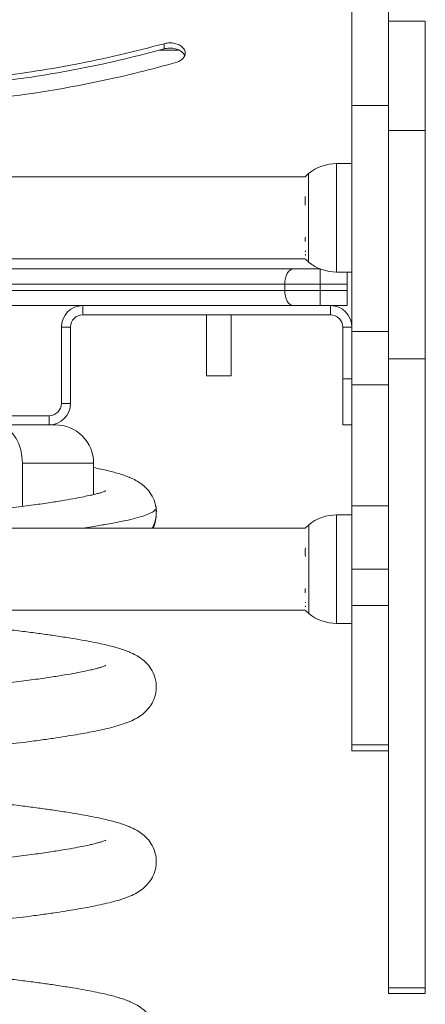
# Model space of a CAD drawing. Units: millimetres. Extents: x -296.12 to -291.37, y 270.28 to 278.41.
# Drawn here: x -292.46 to -292.33, y 275.25 to 275.57 of the extents above; entities that cross this region are included whole.
import ezdxf

# ---------------------------------------------------------------- set-up
doc = ezdxf.new("R2010")
doc.units = ezdxf.units.MM

# ---------------------------------------------------------------- blocks, each defined once
blk = doc.blocks.new('E0366_B-B')
at = {"color": 7, "linetype": 'Continuous', "lineweight": 15}
for p, q in [((-283.1394614806193, 272.1379659365691), (-283.1394614806193, 272.5896559696473)), ((-283.127461486103, 272.0585123341359), (-283.127461486103, 272.5896559696473)), ((-283.1154614915866, 272.3766525503076), (-283.127461486103, 272.3766525503076)), ((-283.1154614915866, 272.0585123341359), (-283.1154614915866, 272.3766525503076)), ((-283.2024291386622, 272.3671708669341), (-283.1961080064792, 272.3671708669341)), ((-283.2008845736999, 272.3692685182966), (-283.2008845736999, 272.3675664964891)), ((-283.127461486103, 272.3489985618568), (-283.1394614806193, 272.3489985618568)), ((-283.127461486103, 272.3408252116121), (-283.1154614915866, 272.3408252116121)), ((-283.1394614806193, 272.3300440333612), (-283.144461475851, 272.3300440333612)), ((-283.1547629764098, 272.3257440332151), (-283.4461599947679, 272.3257440332151)), ((-283.1535985400695, 272.3267811614848), (-283.1547629764098, 272.3257440332151)), ((-283.4461599947679, 272.2988440332762), (-283.1547629764098, 272.2988440332762)), ((-283.1585417022723, 272.2955763371489), (-283.1498202016372, 272.2955763371489)), ((-283.1498422255534, 272.2835763361133), (-283.1498422255534, 272.2955763371489)), ((-283.144461475851, 272.2945440331302), (-283.1394614806193, 272.2945440331302)), ((-283.1409614911097, 272.2945440331302), (-283.1409614911097, 272.2835763361133)), ((-283.161441498043, 272.2905763372607), (-283.161441498043, 272.2885763369329)), ((-283.1409614911097, 272.2905763372607), (-283.161441498043, 272.2905763372607)), ((-283.161441498043, 272.2885763369329), (-283.1409614911097, 272.2885763369329)), ((-283.2274614950437, 272.2835763361133), (-283.2274614950437, 272.2805763374842)), ((-283.1409614911097, 272.2835763361133), (-283.1585417022723, 272.2835763361133)), ((-283.1464614799041, 272.2805763374842), (-283.1464614799041, 272.2835763361133)), ((-283.2274614950437, 272.2805763374842), (-283.1464614799041, 272.2805763374842)), ((-283.1869614949244, 272.2805763374842), (-283.1869614949244, 272.2605763379312)), ((-283.178961478712, 272.2605763379312), (-283.178961478712, 272.2805763374842)), ((-283.2314614882487, 272.2765763368286), (-283.2344614943284, 272.2765763368286)), ((-283.2344614943284, 272.2515763383187), (-283.2344614943284, 272.2765763368286)), ((-283.2314614882487, 272.2515763383187), (-283.2314614882487, 272.2765763368286)), ((-283.1394614806193, 272.2765763368286), (-283.1424615016002, 272.2765763368286)), ((-283.1424615016002, 272.2445763353086), (-283.1424615016002, 272.2765763368286)), ((-283.127461486103, 272.2751469801939), (-283.1394614806193, 272.2751469801939)), ((-283.127461486103, 272.2661534029818), (-283.1154614915866, 272.2661534029818)), ((-283.1869614949244, 272.2605763379312), (-283.178961478712, 272.2605763379312)), ((-283.1424615016002, 272.2595763359047), (-283.1394614806193, 272.2595763359047)), ((-283.127461486103, 272.2576619501985), (-283.1394614806193, 272.2576619501985)), ((-283.2344614943284, 272.2515763383187), (-283.2314614882487, 272.2515763383187)), ((-283.2384614875335, 272.2445763353086), (-283.3712694352287, 272.2445763353086)), ((-283.3634614875335, 272.247576337663), (-283.2384614875335, 272.247576337663)), ((-283.2384614875335, 272.2445763353086), (-283.2384614875335, 272.247576337663)), ((-283.1394614806193, 272.2445763353086), (-283.1424615016002, 272.2445763353086)), ((-283.2472002735156, 272.2178960632361), (-283.2472002735156, 272.2320763360537)), ((-283.127461486103, 272.2181360911406), (-283.1394614806193, 272.2181360911406)), ((-283.1394614806193, 272.2151266526259), (-283.1444472899455, 272.2151266526259)), ((-283.1547487905044, 272.2108266543425), (-283.4461457976866, 272.2108266543425)), ((-283.153584354164, 272.2118637751616), (-283.1547487905044, 272.2108266543425)), ((-283.1394614806193, 272.1973766501821), (-283.127461486103, 272.1973766501821)), ((-283.4461457976866, 272.1839266534723), (-283.1547487905044, 272.1839266534723)), ((-283.127461486103, 272.1854800995267), (-283.1394614806193, 272.1854800995267)), ((-283.1444472899455, 272.1796266477383), (-283.1394614806193, 272.1796266477383)), ((-283.1394614806193, 272.1398766528643), (-283.127461486103, 272.1398766528643)), ((-283.1394614806193, 272.1379659365691), (-283.127461486103, 272.1379659365691)), ((-283.127461486103, 272.0604230355299), (-283.1154614915866, 272.0604230355299)), ((-283.127461486103, 272.0585123341359), (-283.1154614915866, 272.0585123341359))]:
    blk.add_line(p, q, dxfattribs=at)
at = {"color": 8, "linetype": 'Continuous', "lineweight": 15}
for p, q in [((-283.144461475851, 272.2945440331302), (-283.144461475851, 272.3300440333612)), ((-283.1535985400695, 272.2978069054722), (-283.1535985400695, 272.3267811614848)), ((-283.1547629764098, 272.3001754003405), (-283.1546289255637, 272.3000075047664)), ((-283.1444472899455, 272.1796266477383), (-283.1444472899455, 272.2151266526259)), ((-283.153584354164, 272.1828895252026), (-283.153584354164, 272.2118637751616)), ((-283.1547487905044, 272.1852580200709), (-283.1546147396583, 272.1850901212371))]:
    blk.add_line(p, q, dxfattribs=at)
at = {"color": 7, "linetype": 'Continuous', "lineweight": 15, "flags": 128}
for points in [[(-283.1585417022723, 272.2955763371489), (-283.1591074099559, 272.2954802628435), (-283.1596513917464, 272.2951957344837), (-283.160152756216, 272.2947336848653), (-283.1605921616572, 272.2941118705846), (-283.1609527995604, 272.2933541884474), (-283.1612207820434, 272.2924897543914), (-283.1613857975024, 272.2915517886929), (-283.161441498043, 272.2905763372607)], [(-283.1585417022723, 272.2835763361133), (-283.1591074099559, 272.2836724113501), (-283.1596513917464, 272.2839569397099), (-283.160152756216, 272.2844189893282), (-283.1605921616572, 272.285040803609), (-283.1609527995604, 272.2857984848148), (-283.1612207820434, 272.2866629198022), (-283.1613857975024, 272.2876008845694), (-283.161441498043, 272.2885763369329)], [(-283.256039105894, 272.2445763353086), (-283.2545042564887, 272.2443864349104), (-283.2530160477179, 272.2438224930144), (-283.2516196897048, 272.2429016534067), (-283.2503576060552, 272.2416518892921), (-283.2492681672591, 272.2401111837304), (-283.2483844538945, 272.2383263375438), (-283.2477333178538, 272.2363515909589), (-283.2473345478791, 272.2342469360507), (-283.2472002735156, 272.2320763360537)]]:
    blk.add_lwpolyline(points, dxfattribs=at)
at = {"color": 7, "linetype": 'Continuous', "lineweight": 15}
for centre, radius, start, end in [((-283.1444614900853, 272.3156193045289), 0.01442472861925161, 90, 129.3036280927572), ((-283.1439908197397, 272.3178869177216), 0.01079210349209187, 172.6787423206806, 187.5715344956029), ((-283.1455737979462, 272.304931474941), 0.009165192013626767, 173.4781755651049, 177.985067525076), ((-283.1510600295018, 272.3007852095322), 0.003659640803638746, 169.5368349547992, 173.1918375638157), ((-283.1510419253207, 272.300813040459), 0.003676337647160273, 187.808015582924, 192.656977655334), ((-283.1417394353532, 272.3122940331481), 0.01872205473210122, 225.6674336296753, 230.6963719072427), ((-283.1444614900853, 272.3089687617674), 0.01442472861925161, 230.6963719072427, 270), ((-283.2274614900853, 272.2765763368798), 0.007000000000000114, 90, 180), ((-283.1464614900853, 272.2765763368798), 0.007000000000000114, 0, 90), ((-283.2274614900853, 272.2765763368798), 0.004000000000000007, 90, 180), ((-283.1464614900853, 272.2765763368798), 0.004000000000000007, 0, 90), ((-283.2384614900853, 272.2515763368799), 0.004, 270, 0), ((-283.2384614900853, 272.2515763368799), 0.007000000000000114, 270, 0), ((-283.2364153240769, 272.2320763426047), 0.0124999927044788, 359.9889733610638, 90.0005262740171), ((-283.1444472918275, 272.2007019223458), 0.0144247286192516, 90, 129.3036280927572), ((-283.1439787640054, 272.2029696416316), 0.01078997676036369, 172.6778765503671, 187.5736211251768), ((-283.1455931623055, 272.1900166018283), 0.009131544682486222, 173.4698680455305, 177.9933756468819), ((-283.1510806082072, 272.1858726386676), 0.003624550926352977, 169.5117942642317, 173.2022244931377), ((-283.1417252370953, 272.1973766509651), 0.01872205473210122, 225.6674336296753, 230.6963719072427), ((-283.1509984974423, 272.1859009316758), 0.00370602500423832, 187.8273545903607, 192.6374862678346), ((-283.1444472918275, 272.1940513795843), 0.01442472861925162, 230.6963719072427, 270)]:
    blk.add_arc(centre, radius, start, end, dxfattribs=at)
for points, knots in [([(-283.3970384156126, 272.3692685182966), (-283.3927135178009, 272.3681259653873), (-283.384060466372, 272.365839999449), (-283.3707450189603, 272.3629668366911), (-283.3571024380287, 272.3605077717748), (-283.3431374328373, 272.3585465152672), (-283.3288988531734, 272.3571010915558), (-283.3146947330602, 272.356214780682), (-283.3005742511742, 272.3558858482084), (-283.2865824594322, 272.3560913915109), (-283.2724925263091, 272.3568333371419), (-283.2583514693906, 272.3581320238731), (-283.2442060847136, 272.3599815883147), (-283.2298704219065, 272.3624280924238), (-283.2153640055338, 272.3654604480014), (-283.2057170862265, 272.3679975742696), (-283.2008845736999, 272.3692685182966)], [0, 0, 0, 0, 0.06941019693032634, 0.1388726462157732, 0.2082820361796119, 0.2796904525427089, 0.3511569099103408, 0.4225645636794411, 0.4919832562926755, 0.5614561383109209, 0.630874985256362, 0.7023279603515981, 0.7738397471629651, 0.8452936606338146, 0.9225016506193985, 1, 1, 1, 1]), ([(-283.2008845736999, 272.3675664964891), (-283.205209045139, 272.3664231685695), (-283.2138612500863, 272.3641356502862), (-283.2271754173767, 272.3612603187217), (-283.2408166874687, 272.3587992469591), (-283.2547803847445, 272.3568362656546), (-283.2690176563629, 272.3553894245994), (-283.2832205188097, 272.3545020899252), (-283.2973397958917, 272.3541725616776), (-283.3113304362995, 272.3543779130969), (-283.3254192458903, 272.3551200812146), (-283.3395592111946, 272.3564193967193), (-283.3537035409673, 272.3582699739051), (-283.3680410044203, 272.3607183474732), (-283.3825519941844, 272.3637537302184), (-283.3922035659728, 272.3662939840386), (-283.3970384156126, 272.3675664964891)], [0, 0, 0, 0, 0.06940391437739014, 0.1388601820547455, 0.2082633928142701, 0.2796652888808267, 0.3511252643193137, 0.4225264191762, 0.4919389810796964, 0.5614056663032722, 0.6308184096712363, 0.7022652707182898, 0.7737709214600577, 0.8452186871340169, 0.9224639891644437, 1, 1, 1, 1]), ([(-283.2008845736999, 272.3692685182966), (-283.2004217645266, 272.3693664089311), (-283.1994269286772, 272.3695768306731), (-283.1977953882497, 272.3694920004646), (-283.19623629392, 272.3690631699102), (-283.1949740705717, 272.3683121652071), (-283.1941514099009, 272.3673225493885), (-283.1938648256843, 272.3661957428017), (-283.1941574516375, 272.3650558942977), (-283.1950059513572, 272.3640439176248), (-283.1960670772179, 272.3634043462437), (-283.196809823738, 272.3631671776476), (-283.1970384051818, 272.3630941886283)], [0, 0, 0, 0, 0.0921206539241341, 0.198018825654735, 0.3036882152410046, 0.4097878185346616, 0.5168254434895099, 0.6249864842192075, 0.7340130357524074, 0.8432213512622767, 0.951751117086996, 1, 1, 1, 1]), ([(-283.1941884984988, 272.3653164546765), (-283.1942610127355, 272.3655291917009), (-283.1944596280906, 272.3661118750687), (-283.1953839465753, 272.3669019477616), (-283.1967753549067, 272.3675615740162), (-283.1984262174487, 272.3678621742812), (-283.1998463279707, 272.3678134145195), (-283.200626872745, 272.3676277835336), (-283.2008845736999, 272.3675664964891)], [0, 0, 0, 0, 0.1150517088246769, 0.3151248229870249, 0.5133493973570109, 0.7094730085041963, 0.9040809885644575, 1, 1, 1, 1]), ([(-283.1970384051818, 272.3630941886283), (-283.2010570657767, 272.3620016617907), (-283.2090968123316, 272.3598159487474), (-283.2214405961251, 272.3570076503391), (-283.2350438029682, 272.3543549552382), (-283.2499654016384, 272.3520545567155), (-283.2661925260527, 272.3502653830273), (-283.2825495032914, 272.3491760902237), (-283.2994002035692, 272.3487932071702), (-283.3167003079082, 272.3492225233636), (-283.3343810921095, 272.3505094157623), (-283.3519212306883, 272.3526042039907), (-283.3691922731517, 272.3554882953256), (-283.3855671241353, 272.3589620103616), (-283.3959662564649, 272.3617673782502), (-283.4008845692295, 272.3630941886283)], [0, 0, 0, 0, 0.06212574691918399, 0.1242889883262622, 0.186414088160254, 0.2647391017600016, 0.3432195764310084, 0.4216982703079429, 0.500020843531407, 0.5846309361704827, 0.6695335223563156, 0.7545396927990465, 0.8394504353847407, 0.9240674175512683, 1, 1, 1, 1]), ([(-283.3009614875335, 272.2955763371489), (-283.2986030811419, 272.2955763371489), (-283.2938697073716, 272.2955763371489), (-283.2869637154172, 272.2955763371489), (-283.2791993966359, 272.2955763371489), (-283.2706383233041, 272.2955763371489), (-283.2611711934945, 272.2955763371489), (-283.2521069374334, 272.2955763371489), (-283.2432987312991, 272.2955763371489), (-283.234801426656, 272.2955763371489), (-283.2260896099126, 272.2955763371489), (-283.2172373424602, 272.2955763371489), (-283.2083830823584, 272.2955763371489), (-283.1995496365383, 272.2955763371489), (-283.1908496614223, 272.2955763371489), (-283.1823162566125, 272.2955763371489), (-283.174076885301, 272.2955763371489), (-283.1661266994092, 272.2955763371489), (-283.1610659223029, 272.2955763371489), (-283.1585417022723, 272.2955763371489)], [0, 0, 0, 0, 0.04656806038508186, 0.09346312677529463, 0.1402961354394021, 0.2094989026592202, 0.2787518209792424, 0.3479648490826995, 0.4059964880547345, 0.4640963474939582, 0.5220052972829027, 0.5802024132009985, 0.6386163673575544, 0.6968478176505993, 0.7571720769652356, 0.8177465682083874, 0.8785644926512394, 0.9394302626584595, 1, 1, 1, 1]), ([(-283.161441498043, 272.2905763372607), (-283.16386115742, 272.2905763372607), (-283.1687123764567, 272.2905763372607), (-283.1763281609058, 272.2905763372607), (-283.1842209776794, 272.2905763372607), (-283.1923972324756, 272.2905763372607), (-283.2006671412784, 272.2905763372607), (-283.2089927187217, 272.2905763372607), (-283.2172647863994, 272.2905763372607), (-283.225574334085, 272.2905763372607), (-283.2337899810735, 272.2905763372607), (-283.2418394284661, 272.2905763372607), (-283.2503588978233, 272.2905763372607), (-283.2592897073846, 272.2905763372607), (-283.2687681577659, 272.2905763372607), (-283.2775293555869, 272.2905763372607), (-283.2857038759988, 272.2905763372607), (-283.2932349247166, 272.2905763372607), (-283.2983917859396, 272.2905763372607), (-283.3009614875335, 272.2905763372607)], [0, 0, 0, 0, 0.05928308660849454, 0.1188577371819173, 0.1783799516748007, 0.2376573286293501, 0.2966895903829317, 0.3522246273063103, 0.4079323459206546, 0.4634320622265022, 0.519445340101954, 0.575647042265312, 0.631785548940535, 0.7025168211205828, 0.7732886530678665, 0.8440094132939511, 0.8960712653126436, 0.9482115527985077, 1, 1, 1, 1]), ([(-283.3009614875335, 272.2885763369329), (-283.3009614676653, 272.2885763369329), (-283.2983916299061, 272.2885763369327), (-283.2932349506178, 272.2885763369329), (-283.2857038438273, 272.2885763369329), (-283.2775293581676, 272.2885763369329), (-283.2687681556827, 272.2885763369329), (-283.2592897079974, 272.2885763369329), (-283.2503588975222, 272.2885763369329), (-283.2418394290294, 272.2885763369329), (-283.2337899790529, 272.2885763369329), (-283.2255743415469, 272.2885763369329), (-283.2172647587941, 272.2885763369329), (-283.2089928220716, 272.2885763369329), (-283.2009038129771, 272.2885763369329), (-283.193090656514, 272.2885763369329), (-283.185564576569, 272.2885763369329), (-283.178289621285, 272.2885763369329), (-283.170165394137, 272.2885763369329), (-283.1646914600049, 272.2885763369329), (-283.161441498043, 272.2885763369329)], [0, 0, 0, 0, 4.003973354574054e-07, 0.05178906078374452, 0.1039296497240144, 0.1559918172374332, 0.226713134225647, 0.2974855233371315, 0.368217352362066, 0.424356300997958, 0.4805584456195034, 0.5365721644697377, 0.5920723177072602, 0.647780474890816, 0.7033159490239377, 0.7575004393567843, 0.8118686751823773, 0.866327777410614, 0.9206366703924808, 1, 1, 1, 1]), ([(-283.1585417022723, 272.2835763361133), (-283.1610659223029, 272.2835763361133), (-283.1661266994092, 272.2835763361133), (-283.174076885301, 272.2835763361133), (-283.1823162566125, 272.2835763361133), (-283.1908496614223, 272.2835763361133), (-283.1995496365383, 272.2835763361133), (-283.2083830823584, 272.2835763361133), (-283.2172373424602, 272.2835763361133), (-283.2260896099126, 272.2835763361133), (-283.234801426656, 272.2835763361133), (-283.2432987312991, 272.2835763361133), (-283.2521069374334, 272.2835763361133), (-283.2611711934945, 272.2835763361133), (-283.2706383233041, 272.2835763361133), (-283.2791993966359, 272.2835763361133), (-283.2869637154172, 272.2835763361133), (-283.2938697073716, 272.2835763361133), (-283.2986030811419, 272.2835763361133), (-283.3009614875335, 272.2835763361133)], [0, 0, 0, 0, 0.06056973734154064, 0.1214355073487608, 0.1822534317916128, 0.2428279230347646, 0.3031521823494008, 0.3613836326424457, 0.4197975867990017, 0.4779947027170975, 0.535903652506042, 0.5940035119452656, 0.6520351509173006, 0.7212481790207577, 0.7905010973407799, 0.8597038645605979, 0.9065368732247054, 0.9534319396149181, 1, 1, 1, 1]), ([(-283.2364618709105, 272.2445763353086), (-283.2364498156226, 272.2445763353086), (-283.2363892496566, 272.2445763353086), (-283.2367805493313, 272.2445763353086), (-283.237399153478, 272.2445763353086), (-283.2380703313565, 272.2445763353086), (-283.2382864733952, 272.2445763353086)], [0, 0, 0, 0, 0.09266213119051797, 0.465536077089198, 0.8278844913393958, 1, 1, 1, 1]), ([(-283.2239185949582, 272.221774850396), (-283.2239179425293, 272.2224988263342), (-283.2239159359596, 272.2247254418385), (-283.2239155276566, 272.2281627584583), (-283.2239154124509, 272.2308747430017), (-283.2239153614062, 272.2320763509549)], [0, 0, 0, 0, 0.2115609367610597, 0.6506636989118487, 1, 1, 1, 1]), ([(-283.2047933568973, 272.2108266543425), (-283.2045112698585, 272.2113494263445), (-283.204002091005, 272.2122930515808), (-283.2035671871674, 272.2139852142327), (-283.2033002778585, 272.2163026337823), (-283.2037130197821, 272.2191727102227), (-283.2050425768971, 272.2219462024047), (-283.2066520047611, 272.2238887024542), (-283.2083307535279, 272.2253231901462), (-283.2100860970009, 272.2264246739911), (-283.2119206058106, 272.2272995819975), (-283.2135409427497, 272.2279349633265), (-283.2152919863919, 272.2285235091877), (-283.2171810030724, 272.2290715282034), (-283.2192579310491, 272.2295994724602), (-283.2214675229116, 272.230101521156), (-283.2231093803034, 272.2304311994333), (-283.223915435912, 272.2305930521167)], [0, 0, 0, 0, 0.04293038514969862, 0.07749113319005475, 0.1150396456579111, 0.1923581749630875, 0.2661274657633386, 0.3323359029879639, 0.3928060248264513, 0.4763557487883401, 0.553204335300415, 0.6256396978308449, 0.698523716904813, 0.7723936587971607, 0.847238291611448, 0.9250029677030124, 1, 1, 1, 1]), ([(-283.219949923994, 272.2229480486191), (-283.2199430854686, 272.2229533658601), (-283.2199260419844, 272.2229666178858), (-283.2204138507191, 272.2227650009708), (-283.2210992996697, 272.2225341331684), (-283.2220832840182, 272.2222377258434), (-283.2233530367961, 272.221901297893), (-283.2249953591136, 272.2215151631298), (-283.2271388744267, 272.22105544517), (-283.2299474289364, 272.220508111631), (-283.2335531944853, 272.2198714128661), (-283.2380645761999, 272.2191510633552), (-283.2435751667895, 272.2183541955065), (-283.2501542294689, 272.2175016074747), (-283.2575338315602, 272.2166001120036), (-283.2652197889768, 272.2157092012271), (-283.2726280744298, 272.2148900077149), (-283.2795050146289, 272.2141589935709), (-283.2857485367214, 272.213521497195), (-283.2913068617045, 272.2129539433907), (-283.2961587826587, 272.2124589548089), (-283.300784547715, 272.2119872676073), (-283.3055207234447, 272.2115046385767), (-283.3094107634867, 272.2111083800991), (-283.3116545450488, 272.2108800402177), (-283.3121791412848, 272.2108266543425)], [0, 0, 0, 0, 0.01800641041336263, 0.0448769222090621, 0.07309720872351917, 0.10296155551758, 0.1344321924961272, 0.1677045000854678, 0.2059551319809, 0.2502081396402048, 0.3004607535749456, 0.3566271434373139, 0.4185118628553189, 0.4858668095780847, 0.5584204755552528, 0.6272479168650243, 0.6898888415856446, 0.7460947642746902, 0.7958268917931176, 0.8395474898020938, 0.8774263083238555, 0.9095091665425983, 0.947450714549497, 0.9877139745609869, 1, 1, 1, 1]), ([(-283.2037682166118, 272.2183129232205), (-283.203618532173, 272.2181052246242), (-283.2032787455798, 272.2176337447627), (-283.2035776371449, 272.2168795379205), (-283.2045435373247, 272.2160596262882), (-283.2062508286149, 272.2152412827861), (-283.2086331254399, 272.2144444212901), (-283.2116825007728, 272.2136489807997), (-283.2154185080604, 272.2128323171504), (-283.219727691793, 272.212029661698), (-283.2237334032829, 272.2113589015732), (-283.2264146804961, 272.210968747103), (-283.2273911913651, 272.2108266543425)], [0, 0, 0, 0, 0.08398020920053223, 0.1906367116275315, 0.3003917176528899, 0.4101466763774448, 0.5168031608761232, 0.6234598466655444, 0.7332146361529208, 0.842969507277051, 0.9428100973091261, 1, 1, 1, 1]), ([(-283.2043951084632, 272.2108266543425), (-283.2041630419849, 272.2114534262622), (-283.2036677711909, 272.2127910680818), (-283.2033865462408, 272.2150797917929), (-283.2034054955856, 272.2167313864676), (-283.2034152677077, 272.2175831090487)], [0, 0, 0, 0, 0.2992333053981462, 0.6386166491248475, 1, 1, 1, 1]), ([(-283.3869067659396, 272.1233318786896), (-283.3869190868989, 272.1233252765763), (-283.3869688762649, 272.1232985972384), (-283.3866870066864, 272.1234239282114), (-283.3862271515409, 272.1235942929637), (-283.3853069127783, 272.1239009859148), (-283.3838859885564, 272.1242904553199), (-283.3823256559576, 272.124669423337), (-283.3803182235328, 272.1251098581964), (-283.3776959316642, 272.125634472606), (-283.3743032766864, 272.126249309361), (-283.3700285840544, 272.1269500080227), (-283.3647740420553, 272.1277299360486), (-283.3584455399293, 272.128572127654), (-283.3512139627554, 272.1294652516298), (-283.3435358228456, 272.1303675692329), (-283.3360042135976, 272.1312093917219), (-283.3289688352847, 272.1319647750075), (-283.3225492328917, 272.1326249905853), (-283.3168094337531, 272.1332101768577), (-283.3117739175923, 272.1337242025171), (-283.3073439613784, 272.1341759265669), (-283.3031576862912, 272.1346026060023), (-283.2989227026575, 272.1350340817696), (-283.2942837771283, 272.1355063154983), (-283.2891352657315, 272.1360306043564), (-283.2833112642932, 272.1366210654135), (-283.2769958112081, 272.1372704497608), (-283.2704686022599, 272.1379679377476), (-283.262921829215, 272.1388017356433), (-283.2546343943448, 272.1397625139811), (-283.2469249412888, 272.1407031366085), (-283.2408200583267, 272.1415089249483), (-283.2362132740348, 272.142169238211), (-283.2322709601829, 272.1427788558408), (-283.2289344714736, 272.1433353021704), (-283.2259726054407, 272.1438665147091), (-283.2231053334177, 272.1444233605637), (-283.220158503131, 272.1450522486643), (-283.2172243893684, 272.1457735585498), (-283.214542083976, 272.1465687980048), (-283.2120634171594, 272.1474890493416), (-283.2098449060335, 272.1485688372726), (-283.2079816228189, 272.1497999335681), (-283.2063862949876, 272.1512706310086), (-283.2050451859654, 272.1529815842707), (-283.2040821773688, 272.1549240766366), (-283.2035637072298, 272.1568370765443), (-283.2033024215673, 272.1591630230279), (-283.2037123194959, 272.1620287871578), (-283.2050427402203, 272.1648035890557), (-283.2066519677119, 272.1667457844604), (-283.2083307662634, 272.1681803507426), (-283.2100860989779, 272.1692818028234), (-283.2119205884517, 272.1701567363754), (-283.2135410048958, 272.1707920930938), (-283.2152917519551, 272.1713806697452), (-283.217181894558, 272.1719286328265), (-283.2192545026128, 272.1724567297784), (-283.2216524225231, 272.1729969498741), (-283.2244698348938, 272.1735735144161), (-283.2279063915917, 272.1742123133238), (-283.2320272395869, 272.1749100527636), (-283.2365725002072, 272.1756094741274), (-283.2414179154295, 272.1762956027748), (-283.2464260877181, 272.176952371095), (-283.2520067367037, 272.1776404518913), (-283.2585479187791, 272.1784191653864), (-283.2657453525315, 272.1792386214057), (-283.2732441727301, 272.1800563341454), (-283.2801402123253, 272.1807807405285), (-283.2863524093676, 272.1814104492123), (-283.2918491078838, 272.1819699930166), (-283.2968842389067, 272.1824824312131), (-283.3017737696915, 272.1829804666164), (-283.3065092209147, 272.1834630418149), (-283.3096214236829, 272.1837804678912), (-283.3110546996612, 272.1839266534723)], [0, 0, 0, 0, 0.001530698729184015, 0.006185599494200003, 0.01089055236721858, 0.02532795753148325, 0.03520976602790035, 0.04527938216758973, 0.05644912435370337, 0.06944859486411434, 0.08428239805041318, 0.1009316905409276, 0.1193461779339679, 0.1394373533693499, 0.1613099523084421, 0.1827394991329381, 0.2023070793915787, 0.2199242574829912, 0.2355522960453571, 0.2493169193767001, 0.2612824372228157, 0.2714838790068695, 0.2807647890794133, 0.290929740633935, 0.301463616216641, 0.3136667534645594, 0.3276130337946122, 0.3433219575529124, 0.359729073796871, 0.3762716009924193, 0.4012248923420899, 0.4262068696557924, 0.4426413797219093, 0.4578747417582648, 0.4717811594074414, 0.4843238080243565, 0.4955492084442828, 0.5074409609491443, 0.5209116929795038, 0.5360575359250817, 0.5521309617223894, 0.5671873250945246, 0.5812032223054222, 0.5941440817532591, 0.6029579466584211, 0.6111180009053782, 0.6197509261815617, 0.6247292164707646, 0.6301378781922783, 0.6412751974182963, 0.6519012678842324, 0.6614382379669919, 0.670148634512343, 0.6821835238897195, 0.6932531536295355, 0.7036870763402512, 0.714185630457077, 0.7248261970464487, 0.735607166756161, 0.7468087491340205, 0.7601412004555391, 0.774022482452945, 0.7897973481271946, 0.80742354234126, 0.8218156717629039, 0.8371603197978609, 0.8535176424538096, 0.8703879134102509, 0.8913099200768616, 0.9102582736910575, 0.9271831719909799, 0.942106872602793, 0.9551823207387469, 0.966494773839113, 0.9778832580468931, 0.9898144827567368, 1, 1, 1, 1]), ([(-283.219949923994, 272.1658051948822), (-283.2199430854725, 272.165810512577), (-283.2199260419969, 272.1658237657343), (-283.220413850681, 272.1656221368675), (-283.2210992996697, 272.1653912726974), (-283.222083284036, 272.1650948649902), (-283.2233530366519, 272.1647584344344), (-283.2249953592737, 272.16437231191), (-283.227138874634, 272.1639125931297), (-283.2299474284307, 272.1633652454702), (-283.2335531948024, 272.162728562538), (-283.2380645764594, 272.1620082107726), (-283.2435751664256, 272.161211331707), (-283.2501542295093, 272.1603587471736), (-283.2575338316022, 272.1594572502246), (-283.26521978879, 272.1585663413895), (-283.272628074814, 272.157747142351), (-283.2795050124533, 272.1570161456457), (-283.2857485460625, 272.1563786319763), (-283.2913068315507, 272.1558110865448), (-283.2961588730215, 272.1553160823495), (-283.3007842444543, 272.1548444438481), (-283.3055221313298, 272.1543616037671), (-283.3108620262868, 272.153817863794), (-283.3168847921304, 272.1532043129302), (-283.3237893352917, 272.1525049797862), (-283.3320234435108, 272.1516548671544), (-283.3411074659804, 272.1506677582897), (-283.3494488869433, 272.1497131522477), (-283.3563777607237, 272.1488797045856), (-283.3619684473173, 272.1481829802967), (-283.3670455310557, 272.1474994998675), (-283.3715028457417, 272.146850474981), (-283.3753036654964, 272.1462531767914), (-283.3785338981053, 272.1457061564905), (-283.3814857960391, 272.1451685129325), (-283.3844535662101, 272.1445804418495), (-283.3872687366392, 272.1439616216675), (-283.3898490613107, 272.1433041401802), (-283.3919853244025, 272.1426720254573), (-283.3940172375957, 272.1419506127859), (-283.3957193959355, 272.1412044749608), (-283.3972357848514, 272.1403681240066), (-283.3986715010199, 272.1393866571887), (-283.4000245331461, 272.1382010101188), (-283.4013125368807, 272.1367069023818), (-283.4023920177714, 272.1349431664857), (-283.4032366249252, 272.1327662439945), (-283.403353627134, 272.1311447220252), (-283.4034152557868, 272.130290616659)], [0, 0, 0, 0, 0.008646794122710308, 0.02155018812661011, 0.03510175126288761, 0.04944280272230752, 0.06455520506220473, 0.08053277881968363, 0.09890097833700282, 0.1201515599436142, 0.1442831857509891, 0.1712546475030423, 0.200972090637573, 0.2333163693743096, 0.268157106542385, 0.3012084866529298, 0.3312890616971064, 0.3582795045970317, 0.3821611949187014, 0.4031561073541554, 0.4213457596974185, 0.436752154615514, 0.4549719272602861, 0.4743066065440742, 0.4964842175120781, 0.5226244988380341, 0.5525945000189432, 0.5915278437220106, 0.6308158258410492, 0.6570827803606478, 0.6833395239993721, 0.7089193927675952, 0.7324895080055055, 0.7539582707114799, 0.773273478074727, 0.7908799104405673, 0.8107836715082414, 0.8338879466675407, 0.8534768181351045, 0.8741996286103225, 0.8928045947949252, 0.9090972166688318, 0.9187834082431089, 0.9289196144151449, 0.941950102141841, 0.9537599936673881, 0.9673792872880064, 0.9828176698778053, 1, 1, 1, 1]), ([(-283.3869067659396, 272.0661890249527), (-283.3869190868989, 272.0661824228397), (-283.386968876265, 272.0661557435033), (-283.3866870066855, 272.0662810744473), (-283.3862271515468, 272.0664514394139), (-283.3853069127142, 272.0667581301292), (-283.3838859888342, 272.0671476064794), (-283.3823256556515, 272.0675265496648), (-283.3803182232021, 272.067966987339), (-283.377695932091, 272.0684916232229), (-283.3743032772368, 272.06910645957), (-283.370028582765, 272.0698071291453), (-283.3647740429125, 272.0705870899595), (-283.3584455397793, 272.0714292715719), (-283.3512139627938, 272.0723223985082), (-283.3435358228445, 272.0732247154286), (-283.3360042135716, 272.07406653774), (-283.328968835374, 272.0748219221531), (-283.3225492326123, 272.075482134077), (-283.3168094351019, 272.0760673316), (-283.3117739154975, 272.0765813230594), (-283.3073439624591, 272.0770330785256), (-283.3031576861261, 272.0774597506317), (-283.2989227027051, 272.0778912285037), (-283.2942837771129, 272.0783634616084), (-283.2891352657377, 272.0788877506828), (-283.2833112642861, 272.0794782115976), (-283.276995811232, 272.0801275963016), (-283.2704686021681, 272.0808250829411), (-283.2629218300964, 272.0816588867369), (-283.2546343923101, 272.0826196314125), (-283.246924943052, 272.0835602949894), (-283.2408200576456, 272.0843660525435), (-283.2362132733658, 272.0850263649272), (-283.2322709608164, 272.0856360065296), (-283.2289344714027, 272.0861924474224), (-283.22597260546, 272.0867236612464), (-283.2231053334117, 272.0872805067407), (-283.220158503133, 272.087909394955), (-283.2172243893679, 272.0886307048046), (-283.2145420839762, 272.0894259442701), (-283.2120634171594, 272.0903461956041), (-283.2098449060335, 272.0914259835359), (-283.2079816228189, 272.0926570798312), (-283.2063862949876, 272.0941277772716), (-283.2050451859654, 272.0958387305339), (-283.2040821773688, 272.0977812228994), (-283.2035637072298, 272.0996942228081), (-283.2033024215676, 272.1020201692866), (-283.2037123194935, 272.1048859334563), (-283.2050427402283, 272.1076607352014), (-283.2066519676863, 272.1096029310978), (-283.2083307663639, 272.1110374955363), (-283.2100860980984, 272.1121389564767), (-283.2119205897312, 272.1130138574328), (-283.2135410042314, 272.1136492458685), (-283.2152917520592, 272.1142378142077), (-283.2171818945296, 272.1147857795811), (-283.2192545026207, 272.1153138759041), (-283.2216524225204, 272.1158540961825), (-283.2244698348946, 272.1164306606657), (-283.2279063915914, 272.1170694595912), (-283.2320272395871, 272.1177671990253), (-283.2365725002067, 272.118466620391), (-283.2414179154308, 272.1191527490374), (-283.2464260877128, 272.1198095173596), (-283.2520067367249, 272.1204975981483), (-283.2585479186889, 272.1212763116752), (-283.2657453529413, 272.1220957675521), (-283.2732441714305, 272.1229134807788), (-283.2801402164018, 272.1236378856303), (-283.286352396537, 272.1242675990368), (-283.2918491460695, 272.1248271283072), (-283.2968841192384, 272.125339574808), (-283.3017742275085, 272.1258376344634), (-283.3068330059123, 272.1263532331191), (-283.3123445295795, 272.1269151341469), (-283.3185510213867, 272.1275493656624), (-283.3251662679783, 272.1282213588844), (-283.3318598574035, 272.1289245106314), (-283.3381706062061, 272.129610596786), (-283.34217879743, 272.1300676288833), (-283.3441277449745, 272.1302898566998)], [0, 0, 0, 0, 0.001414685265285021, 0.005716785605528029, 0.01006514454541426, 0.02340832172680705, 0.03254117629035783, 0.04184760156809087, 0.05217077580640165, 0.06418500415244364, 0.0778945358817747, 0.09328195564382487, 0.1103007905068523, 0.1288692320354101, 0.1490840808771006, 0.1688894570470481, 0.1869739872954906, 0.2032559386596948, 0.2176995097282295, 0.2304208960061354, 0.2414795298718722, 0.2509077956102059, 0.2594852945508774, 0.2688798324258672, 0.2786153331413762, 0.2898935802096833, 0.302782855487894, 0.3173011813678663, 0.3324647829006905, 0.347753532429211, 0.3708155810871119, 0.393904148086949, 0.4090930639826206, 0.4231718715250247, 0.4360243086946263, 0.4476163351644309, 0.457990949233301, 0.4689814117758627, 0.4814311811214683, 0.495429102748314, 0.5102843046274094, 0.5241995284433274, 0.5371531442567907, 0.5491132006884953, 0.5572590523664361, 0.5648006464678766, 0.5727792721449448, 0.5773802519355281, 0.5823789847994505, 0.5926721934520914, 0.602492901491781, 0.6113070533521775, 0.619357278659457, 0.6304800295619718, 0.6407106729848365, 0.6503538010812124, 0.6600566573864425, 0.6698907628712578, 0.6798546301581566, 0.6902072313824887, 0.7025292004774372, 0.7153584037233723, 0.7299376737036302, 0.7462279578479066, 0.7595292907886665, 0.7737109498324486, 0.7888285316920868, 0.8044201848949126, 0.8237564879747665, 0.8412687234972346, 0.8569108637726834, 0.870703479495512, 0.8827879223605203, 0.8932429929154049, 0.9037683288219742, 0.9147952719244998, 0.9263380823260631, 0.9399209489795818, 0.955789494862288, 0.9706077986658733, 0.9857083019701959, 1, 1, 1, 1]), ([(-283.219949923994, 272.1086623262442), (-283.2199430854731, 272.10866764999), (-283.2199260419987, 272.1086809182283), (-283.2204138506788, 272.1084792810192), (-283.2210992996791, 272.1082484198404), (-283.2220832839979, 272.107952009917), (-283.2233530369403, 272.10761558542), (-283.2249953589573, 272.1072294382366), (-283.227138874201, 272.1067697208372), (-283.2299474295271, 272.1062224029758), (-283.233553193514, 272.1055856812839), (-283.2380645772902, 272.1048653655295), (-283.2435751662792, 272.1040684754008), (-283.2501542295366, 272.1032158940372), (-283.2575338316623, 272.1023143970273), (-283.2652197885495, 272.1014234851821), (-283.2726280760525, 272.1006042966673), (-283.2795050104599, 272.0998732662329), (-283.2857485470727, 272.0992357836903), (-283.2913068314885, 272.0986682321263), (-283.2961588728784, 272.0981732272226), (-283.300784245509, 272.0977015955014), (-283.3055221292226, 272.0972187243605), (-283.3108620276372, 272.0966750183951), (-283.3168847917353, 272.096061455238), (-283.3237893364161, 272.095362132619), (-283.3320234412827, 272.0945119852049), (-283.3411074684052, 272.0935249207817), (-283.3494488849149, 272.0925702704887), (-283.3563777616672, 272.0917368569847), (-283.3619684471785, 272.0910401250011), (-283.3670455310777, 272.090356646313), (-283.3715028457751, 272.0897076218435), (-283.375303665364, 272.0891103208421), (-283.3785338988579, 272.0885633098525), (-283.3814857947915, 272.0880256336387), (-283.3844535670191, 272.0874375970229), (-283.3872687364193, 272.086818763911), (-283.3898490619283, 272.0861612932815), (-283.3919853233991, 272.0855291471718), (-283.3940172376829, 272.0848077606692), (-283.3957193979589, 272.0840616309483), (-283.3972357820797, 272.0832252470755), (-283.3986715030707, 272.082243810963), (-283.4000245328114, 272.0810581544635), (-283.4013125369042, 272.0795640484517), (-283.402392018886, 272.0778003151921), (-283.4032366235515, 272.075623371538), (-283.4033536267294, 272.0740018608701), (-283.4034152557868, 272.0731477629221)], [0, 0, 0, 0, 0.00864679404082523, 0.02155018813832612, 0.03510175137290652, 0.04944280293635627, 0.06455520538587871, 0.08053278406043884, 0.09890098371100077, 0.1201515602080551, 0.1442831915877521, 0.1712546480648932, 0.200972091414994, 0.2333163703863557, 0.2681571078071655, 0.3012084881574647, 0.3312890634198455, 0.3582795120552438, 0.3821611970676245, 0.4031561096553754, 0.4213457621305861, 0.4367521571604395, 0.454971935539053, 0.4743066093688902, 0.4964842204977702, 0.5226245020133475, 0.5525945089249997, 0.5915278473212372, 0.6308158353332409, 0.6570827844742176, 0.683339528303408, 0.7089193972571873, 0.732489512666075, 0.7539582755277835, 0.773273483031143, 0.7908799213551615, 0.8107836766118179, 0.8338879519387156, 0.8534768235483767, 0.8741996409735604, 0.8928045991256657, 0.9090972211177587, 0.9187834271806333, 0.928919615404017, 0.9419501032252363, 0.9537599948364521, 0.9673792885558645, 0.9828177000273924, 1, 1, 1, 1]), ([(-283.3869067659396, 272.0090461712159), (-283.386919086902, 272.009039563455), (-283.3869688762624, 272.0090128613052), (-283.3866870066917, 272.0091382106727), (-283.3862271515523, 272.0093085667551), (-283.385306912485, 272.0096152563878), (-283.38388598881, 272.010004752784), (-283.3823256559339, 272.0103837145581), (-283.3803182234938, 272.0108241502804), (-283.3776959321252, 272.0113487693174), (-283.374303276156, 272.0119635819655), (-283.3700285835218, 272.0126642828113), (-283.3647740427844, 272.0134442339685), (-283.3584455398053, 272.0142864183879), (-283.3512139628401, 272.0151795451735), (-283.343535822647, 272.0160818596622), (-283.33600421467, 272.0169236906531), (-283.3289688342646, 272.0176790470255), (-283.3225492332896, 272.0183392722219), (-283.3168094323217, 272.0189244451763), (-283.3117739198757, 272.019438507716), (-283.3073439592412, 272.0198901930837), (-283.3031576874066, 272.0203169045148), (-283.2989227035595, 272.020748378232), (-283.2942837751298, 272.0212205832652), (-283.289135266952, 272.0217449040474), (-283.2833112649388, 272.0223353596554), (-283.2769958103954, 272.0229847239513), (-283.2704686013767, 272.0236822109548), (-283.2629218311664, 272.0245160393324), (-283.2546343931925, 272.0254767837422), (-283.2469249413421, 272.0264174144942), (-283.2408200584728, 272.0272232048738), (-283.2362132731001, 272.027883507306), (-283.2322709617237, 272.0284931615625), (-283.2289344699838, 272.0290495663369), (-283.2259726068543, 272.0295808203686), (-283.2231053320651, 272.0301376252174), (-283.2201585039138, 272.0307665500673), (-283.2172243891989, 272.0314878482738), (-283.2145420840573, 272.0322830916845), (-283.2120634170133, 272.033203340133), (-283.2098449069594, 272.0342831348542), (-283.2079816223882, 272.0355142099039), (-283.2063862932797, 272.036984906224), (-283.2050451873596, 272.0386958780066), (-283.2040821794926, 272.0406383719511), (-283.2035637052586, 272.0425513549304), (-283.2033024226881, 272.0448773197868), (-283.2037123193259, 272.0477430760943), (-283.2050427385116, 272.0505178851334), (-283.2066519693278, 272.0524600604493), (-283.20833076693, 272.0538946249237), (-283.2100860971613, 272.0549961076012), (-283.2119205899418, 272.055871000576), (-283.213541003593, 272.0565063994816), (-283.2152917532193, 272.0570949331995), (-283.2171818933214, 272.0576429392481), (-283.2192545037863, 272.0581709948086), (-283.2216524217798, 272.0587112513959), (-283.2244698350328, 272.0592878042343), (-283.2279063915481, 272.0599266066984), (-283.2320272396011, 272.0606243450168), (-283.2365725002034, 272.0613237667172), (-283.2414179154324, 272.0620098952767), (-283.2464260877094, 272.0626666636605), (-283.2520067367381, 272.0633547442762), (-283.2585479186334, 272.0641334585076), (-283.2657453531935, 272.0649529112313), (-283.2732441701673, 272.0657706351859), (-283.2801402184239, 272.0664950061389), (-283.2863523954991, 272.0671247509398), (-283.2918491461998, 272.0676842732327), (-283.2968841191687, 272.068196721773), (-283.3017742276706, 272.0686947791174), (-283.3068330047935, 272.0692103854596), (-283.3123445316772, 272.0697722546246), (-283.3185510199825, 272.0704065210354), (-283.3251662683805, 272.0710785010108), (-283.3318598562754, 272.0717816637983), (-283.338170607962, 272.0724677191837), (-283.3421787977047, 272.0729247673044), (-283.3441277449745, 272.0731470029629)], [0, 0, 0, 0, 0.001414685945145217, 0.005716786267832764, 0.01006514518997477, 0.02340832231691843, 0.03254117943191283, 0.04184760743774135, 0.05217078163392663, 0.06418500687754775, 0.07789453540934839, 0.0932819583022863, 0.1103007930958654, 0.1288692345486515, 0.1490840833078519, 0.1688894593969801, 0.1869739895716255, 0.2032559376193674, 0.2176995086289627, 0.2304208948549567, 0.2414795351872097, 0.2509077943443992, 0.2594852965277206, 0.2688798343643743, 0.278615331771139, 0.289893582045237, 0.3027828572708508, 0.317301179870879, 0.3324647813418255, 0.3477535340875026, 0.3708155826512949, 0.3939041463152904, 0.4090930653981681, 0.4231718728831212, 0.4360243100002762, 0.4476163330582565, 0.4579909504857736, 0.4689814095181623, 0.4814311823593789, 0.4954291039291037, 0.5102843057475799, 0.5241995295067144, 0.5371531452673183, 0.549113193461521, 0.5572590451062213, 0.5648006545805401, 0.5727792802250502, 0.5773802371273026, 0.5823789942278875, 0.5926722028385252, 0.6024929108381397, 0.6113070473603383, 0.6193572726347674, 0.6304800316030484, 0.6407106749841653, 0.6503538030411907, 0.6600566550696169, 0.669890764444525, 0.6798546279988623, 0.6902072326902794, 0.7025292017349459, 0.7153584049285293, 0.7299376748492938, 0.746227958927095, 0.7595292918135766, 0.7737109507994879, 0.7888285325974362, 0.8044201857366376, 0.8237564887375864, 0.8412687241885928, 0.8569108611564491, 0.8707034800336843, 0.8827879228493799, 0.8932429933616007, 0.9037683292252197, 0.9147952722827479, 0.9263380793658837, 0.9399209492146211, 0.9557894950325729, 0.9706077987756896, 0.9857082987557205, 1, 1, 1, 1])]:
    blk.add_open_spline(points, degree=3, knots=knots, dxfattribs=at)
at = {"color": 8, "linetype": 'Continuous', "lineweight": 15}
for points, knots in [([(-283.1547654202002, 272.3045956775956), (-283.1547632113483, 272.3046100856215), (-283.1547515120461, 272.3046863984991), (-283.15474902432, 272.3048403208064), (-283.1547396316107, 272.3050442675035), (-283.1547354264744, 272.3051838864367), (-283.154733323099, 272.3052537227038)], [0, 0, 0, 0, 0.07199229762608308, 0.381311043582942, 0.6905367617179514, 1, 1, 1, 1]), ([(-283.2472002735156, 272.2320763360537), (-283.2454426558327, 272.2320763360537), (-283.2419107989537, 272.2320763360537), (-283.2375487936349, 272.2320763360537), (-283.2338883853289, 272.2320763360537), (-283.2308833606735, 272.2320763360537), (-283.2283665950737, 272.2320763360537), (-283.2263960822256, 272.2320763360537), (-283.2249747867816, 272.2320763360537), (-283.2241623068119, 272.2320763360537), (-283.2238245572103, 272.2320763360537), (-283.2239236000062, 272.2320763360537), (-283.2239276250619, 272.2320763360537)], [0, 0, 0, 0, 0.1226417529356611, 0.2464433095775962, 0.3521204502939263, 0.4577975665713258, 0.5665447816224934, 0.6752919821005471, 0.7809690492187091, 0.8866460729442939, 0.995393346249295, 1, 1, 1, 1]), ([(-283.1547512342948, 272.1896782930768), (-283.154749014557, 272.1896927010296), (-283.154737258189, 272.1897690096804), (-283.1547348102102, 272.1899229468066), (-283.1547254606471, 272.1901268659266), (-283.1547212256087, 272.1902665021329), (-283.1547191073913, 272.1903363432563)], [0, 0, 0, 0, 0.07199572487529546, 0.3813100111012401, 0.690553009000096, 1, 1, 1, 1])]:
    blk.add_open_spline(points, degree=3, knots=knots, dxfattribs=at)

msp = doc.modelspace()

# ---------------------------------------------------------------- block references
msp.add_blockref('E0366_B-B', (-9.209862153908318, 3.190562061778962))

doc.saveas('drawing.dxf')
